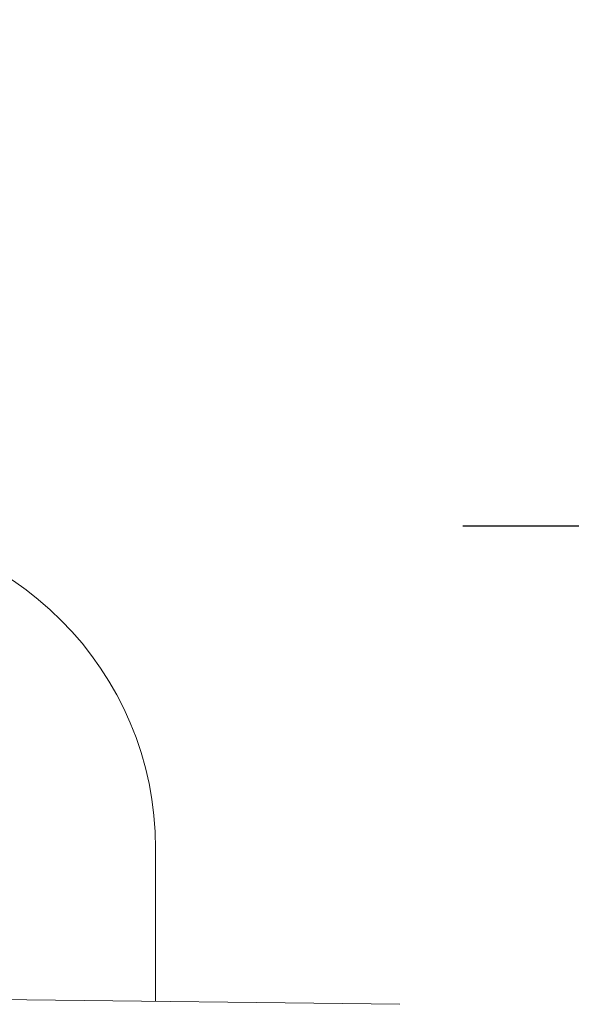
# Model space of a CAD drawing. Units: millimetres. Extents: x -1625 to 175, y -1151 to 1564.
# Drawn here: x -292 to -275, y 726 to 756 of the extents above; entities that cross this region are included whole.
import ezdxf

# ---------------------------------------------------------------- set-up
doc = ezdxf.new("R2010")
doc.units = ezdxf.units.MM
doc.header["$LTSCALE"] = 50.8
doc.header["$PDMODE"] = 1
doc.header["$PDSIZE"] = -2
doc.layers.get('0').update_dxf_attribs({"lineweight": 0})
doc.layers.get('Defpoints').update_dxf_attribs({"lineweight": 0})
doc.layers.add('寸法', color=7, linetype='Continuous', lineweight=0)
doc.styles.get("Standard").update_dxf_attribs({"font": 'txt', "bigfont": 'BIGFONT.SHX'})
doc.styles.add('ＭＳ ゴシック', font='txt', dxfattribs={"bigfont": 'ＭＳ ゴシック'})
doc.dimstyles.new('HIBINO', dxfattribs={"dimtxt": 32.576823, "dimasz": 25.006226, "dimexe": 20, "dimexo": 20, "dimgap": 0.5, "dimtad": 1, "dimzin": 11, "dimdsep": 46, "dimtxsty": 'ＭＳ ゴシック', "dimblk": 'VW_EMPTYARROW', "dimcen": 0, "dimadec": 0, "dimazin": 0, "dimtfac": 1, "dimtix": 1, "dimtmove": 0, "dimatfit": 0, "dimldrblk": 'VW_EMPTYARROW', "dimfxl": 1, "dimfrac": 2, "dimtolj": 1, "dimtzin": 11, "dimarcsym": 0})

# ---------------------------------------------------------------- blocks, each defined once
blk = doc.blocks.new('*D4')
at = {"color": 0, "linetype": 'Continuous', "lineweight": -2}
for points in [[(-206.7, 715.688), (-200, 740.695), (-193.3, 715.688)], [(-193.3, 725.701), (-200, 700.695), (-206.7, 725.701)]]:
    blk.add_lwpolyline(points, dxfattribs=at)
at = {"layer": 'Defpoints', "color": 0, "lineweight": 0}
for p in [(-298.467, 740.695), (-200, 740.695), (-298, 700.695)]:
    blk.add_point(p, dxfattribs=at)
at = {"layer": '寸法', "color": 0, "linetype": 'Continuous', "lineweight": -2}
for p, q in [((-278.467, 740.695), (-180, 740.695)), ((-200, 740.695), (-200, 700.695)), ((-278, 700.695), (-180, 700.695))]:
    blk.add_line(p, q, dxfattribs=at)
at = {"color": 0, "linetype": 'Continuous', "lineweight": -2}
blk.add_wipeout([(-205, 699.528), (-205, 741.861), (-247.333, 741.861), (-247.333, 699.528)], dxfattribs=at).dxf.layer = '寸法'
at = {"layer": '寸法', "color": 0, "insert": (-243.503, 699.528), "char_height": 32.57682, "attachment_point": 1, "rotation": 90, "line_spacing_factor": 0.782827}
blk.add_mtext('{\\fＭＳ ゴシック|b0|i0|c128|p0;\\l40}', dxfattribs=at)
blk = doc.blocks.new('VW_EMPTYARROW')
at = {"color": 0, "linetype": 'ByBlock', "lineweight": -2}
blk.add_line((0, 0), (-1, 0), dxfattribs=at)
at = {"color": 0, "linetype": 'Continuous', "lineweight": -2}
blk.add_lwpolyline([(-0.9922, 0.2659), (0, 0), (-0.9922, -0.2659)], dxfattribs=at)

msp = doc.modelspace()

# ---------------------------------------------------------------- linework, layer by layer
at = {"color": 30, "linetype": 'Continuous', "lineweight": 0}
for p, q in [((-288, 725.953), (-288, 730.695)), ((-280.42, 725.862), (-302.173, 726.124))]:
    msp.add_line(p, q, dxfattribs=at)
msp.add_arc((-298, 730.695), 10, 0, 90, dxfattribs=at)

# ---------------------------------------------------------------- next in the draw order: dimensions: what is measured, and where the dimension line sits
at = {"layer": '寸法', "color": 1, "linetype": 'Continuous', "lineweight": 0}
dim = msp.add_linear_dim(base=(-200, 740.695), p1=(-298, 700.695), p2=(-298.467, 740.695), angle=270, dimstyle='HIBINO', override={"dimgap": 5, "dimpost": '<>', "dimtxsty": 'ＭＳ ゴシック', "dimtmove": 2}, dxfattribs=at)
dim.commit()
dim.dimension.update_dxf_attribs({"geometry": '*D4', "text_midpoint": (-200, 720.695)})

doc.saveas('drawing.dxf')
